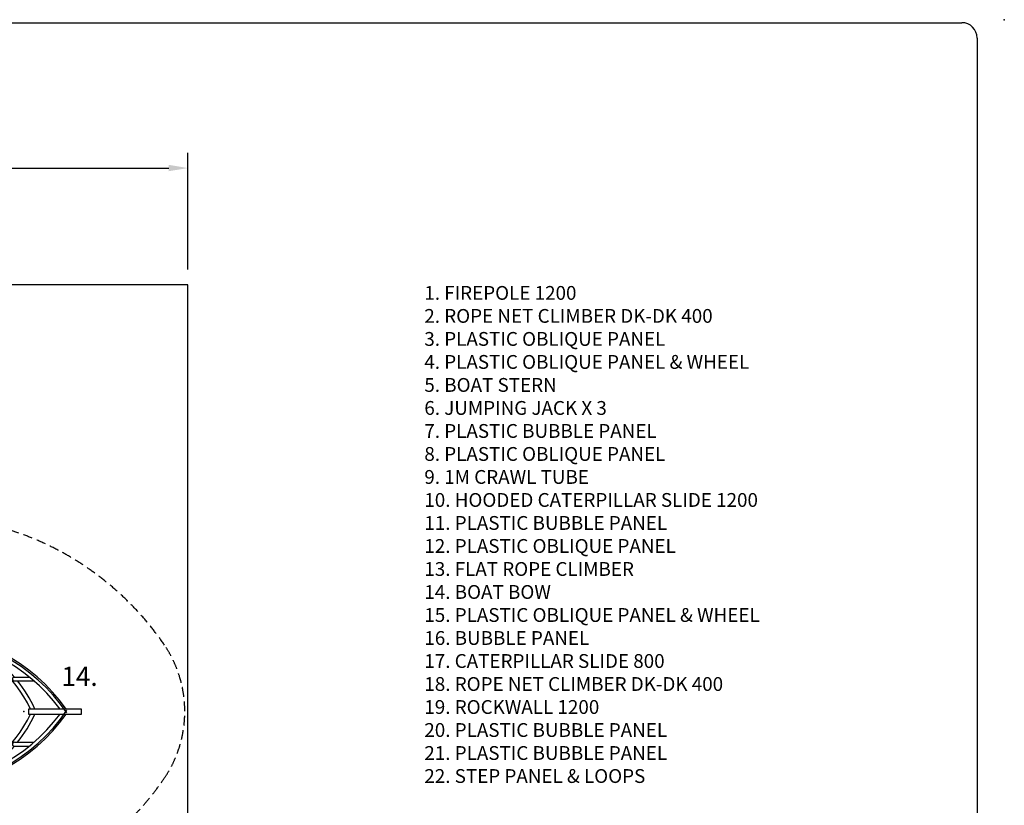
# Model space of a CAD drawing. Units: millimetres. Extents: x -14978 to 28804, y 0 to 19939.
# Drawn here: x 15966 to 28804, y 9694 to 19939 of the extents above; entities that cross this region are included whole.
import ezdxf

# ---------------------------------------------------------------- set-up
doc = ezdxf.new("R2010")
doc.units = ezdxf.units.MM
doc.header["$LTSCALE"] = 500
doc.linetypes.add('DASHED2', pattern=[0.375, 0.25, -0.125])
for name, color, linetype in [('AS_SAFETY', 2, 'Continuous'), ('DIM', 4, 'Continuous'), ('EN_SAFETYZONE', 30, 'DASHED2'), ('EQUIPMENT', 7, 'Continuous'), ('KYOCERAFS1700', 3, 'Continuous'), ('OMNI_ATT', 200, 'Continuous'), ('TLTBOARDER2', 2, 'Continuous'), ('TXT1', 7, 'Continuous')]:
    doc.layers.add(name, color=color, linetype=linetype)
doc.styles.add('TXT_ROMANS', font='Romans.shx', dxfattribs={"height": 180})
doc.dimstyles.new('ISO-25$0', dxfattribs={"dimtxt": 2.5, "dimasz": 2.5, "dimexe": 1.25, "dimexo": 0.625, "dimtad": 1, "dimtxsty": 'Standard', "dimcen": 2.5, "dimadec": 0, "dimazin": 0, "dimtfac": 1, "dimtmove": 0, "dimatfit": 3, "dimfxl": 1, "dimarcsym": 0})

# ---------------------------------------------------------------- blocks, each defined once
blk = doc.blocks.new('KYOCERAFS1700-A')
at = {"layer": 'KYOCERAFS1700'}
blk.add_point((288.04, 199.39), dxfattribs=at)
blk = doc.blocks.new('OTHP2020 (2D) - Boat Bow')
for p, q in [((51, -35), (-14, -35)), ((8, -35), (-14, -35)), ((8, -2), (8, -35)), ((2032, -35), (1968, -35)), ((258, -940), (258, -989)), ((306, -944), (306, -1090)), ((1713, -944), (1713, -1090)), ((1761, -940), (1761, -989)), ((560, -1278), (560, -1475)), ((609, -1280), (609, -1534)), ((1410, -1280), (1410, -1534)), ((1459, -1278), (1459, -1475)), ((977, -1462, -197), (977, -2154, 1787)), ((1042, -1462, -197), (977, -1462, -197)), ((1042, -2154, 1787), (1042, -1462, -197)), ((977, -2154, 1787), (1042, -2154, 1787))]:
    blk.add_line(p, q)
for centre, radius, start, end in [((2328, -41), 2342, 179.8418, 234.7616), ((2328, -41), 2321, 179.8418, 235.8802), ((2327, -42), 2276, 179.8357, 233.6217), ((-309, -41), 2321, 304.0586, 0.1582), ((-308, -42), 2276, 306.3783, 0.1643), ((-309, -41), 2342, 305.2384, 0.1582), ((1671, 1), 1644, 194.9698, 245.0455), ((348, 1), 1644, 294.9545, 345.0302), ((1678, 14), 1711, 210.4722, 213.8893), ((340, 14), 1711, 326.1107, 329.5278), ((282, -943), 24.9, 355.4295, 180), ((1678, 14), 1711, 216.7844, 229.1654), ((340, 14), 1711, 310.8346, 323.2156), ((1737, -943), 24.9, 360, 184.5705), ((584, -1278), 24.9, 355.4295, 180), ((1434, -1278), 24.9, 360, 184.5705), ((1686, 25), 1724, 231.355, 245.72), ((333, 25), 1724, 294.28, 308.645)]:
    blk.add_arc(centre, radius, start, end)
for p in [(8, -2), (8, -2), (2008, -2), (2008, -2), (1009, -1400)]:
    blk.add_point(p)
at = {"layer": 'OMNI_ATT', "flags": 3}
blk.add_attdef('NAME', (2008, -2), '', height=200, dxfattribs=at)
blk = doc.blocks.new('*D451')
at = {"layer": 'DEFPOINTS', "color": 0, "transparency": 16777216}
for p in [(18159, 18004), (4759, 16481), (18159, 16481)]:
    blk.add_point(p, dxfattribs=at)
at = {"layer": 'DIM', "linetype": 'ByBlock', "lineweight": -2, "transparency": 16777216}
for p, q in [((4759, 16681), (4759, 18204)), ((18159, 16681), (18159, 18204)), ((5009, 18004), (17909, 18004))]:
    blk.add_line(p, q, dxfattribs=at)
at = {"layer": 'DIM', "transparency": 16777216}
for points in [[(5009, 18046), (5009, 17963), (4759, 18004)], [(17909, 18046), (17909, 17963), (18159, 18004)]]:
    blk.add_solid(points, dxfattribs=at)
at = {"layer": 'DIM', "transparency": 16777216, "insert": (11459, 18194), "char_height": 180, "attachment_point": 5, "style": 'TXT_ROMANS'}
blk.add_mtext('\\A1;13.4m', dxfattribs=at)

msp = doc.modelspace()

# ---------------------------------------------------------------- linework, layer by layer
at = {"layer": 'AS_SAFETY'}
msp.add_lwpolyline([(18159.3, 16480.9), (4759.3, 16480.9), (4759.3, 6380.9), (18159.3, 6380.9)], close=True, dxfattribs=at)
at = {"layer": 'EN_SAFETYZONE'}
for points in [[(10700.1, 13934.5, 0.6877259), (7396.4, 14207.6, 0.0983355), (6980.1, 13655.4, 0.048386), (6747.6, 13403.6, 0.9822081), (7933.9, 8389.8, 0.0545518), (8617.6, 8290.3), (8816.5, 8290.3, 0.3434436), (11336, 8226, 0.0403698), (11585.1, 8205.8), (12650.1, 8205.8, 0.0352121), (12867.6, 8221.2), (12867.6, 7489.1, 0.4142136), (13917.6, 6439.1), (14317.6, 6439.1, 0.4142136), (15367.6, 7489.1), (15367.6, 8299, 0.0361717), (15521, 8462.2, 0.1880068), (17846.6, 10039.9, 0.3075926), (17854.4, 11782.1)], [(13814.1, 13489.8), (14617.6, 13489.8, -0.0531283), (14944.2, 13455, -0.2292217), (17854.4, 11782.1)]]:
    msp.add_lwpolyline(points, format="xyb", dxfattribs=at)
at = {"layer": 'TLTBOARDER2'}
for p, q in [((500, 19900), (28250, 19900)), ((28450, 19700), (28450, 600))]:
    msp.add_line(p, q, dxfattribs=at)
msp.add_arc((28250, 19700), 200, 0, 90, dxfattribs=at)

# ---------------------------------------------------------------- block references
at = {"xscale": 100, "yscale": 100, "zscale": 100}
msp.add_blockref('KYOCERAFS1700-A', (0, 0), dxfattribs=at)
at = {"layer": 'EQUIPMENT', "rotation": 90}
msp.add_blockref('OTHP2020 (2D) - Boat Bow', (14617.6, 9907.3), dxfattribs=at)

# ---------------------------------------------------------------- texts
at = {"layer": 'TXT1', "style": 'TXT_ROMANS'}
msp.add_text('14.', height=250, dxfattribs=at).set_placement((16509.2, 11250.9))
at = {"layer": 'TXT1', "insert": (21241.7, 16466), "char_height": 180, "width": 14352.07, "attachment_point": 1, "style": 'TXT_ROMANS'}
msp.add_mtext('1. FIREPOLE 1200\\P2. ROPE NET CLIMBER DK-DK 400\\P3. PLASTIC OBLIQUE PANEL\\P4. PLASTIC OBLIQUE PANEL & WHEEL\\P5. BOAT STERN\\P6. JUMPING JACK X 3\\P7. PLASTIC BUBBLE PANEL\\P8. PLASTIC OBLIQUE PANEL\\P9. 1M CRAWL TUBE\\P10. HOODED CATERPILLAR SLIDE 1200\\P11. PLASTIC BUBBLE PANEL\\P12. PLASTIC OBLIQUE PANEL\\P13. FLAT ROPE CLIMBER\\P14. BOAT BOW\\P15. PLASTIC OBLIQUE PANEL & WHEEL\\P16. BUBBLE PANEL\\P17. CATERPILLAR SLIDE 800\\P18. ROPE NET CLIMBER DK-DK 400\\P19. ROCKWALL 1200\\P20. PLASTIC BUBBLE PANEL\\P21. PLASTIC BUBBLE PANEL\\P22. STEP PANEL & LOOPS', dxfattribs=at)

# ---------------------------------------------------------------- dimensions: what is measured, and where the dimension line sits
at = {"layer": 'DIM'}
dim = msp.add_linear_dim(base=(18159.3, 18004.5), p1=(4759.3, 16480.9), p2=(18159.3, 16480.9), text='13.4m', dimstyle='ISO-25$0', override={"dimscale": 100, "dimtxt": 1.8, "dimexe": 2, "dimexo": 2, "dimgap": 1, "dimtoh": 1, "dimdec": 0, "dimzin": 0, "dimdsep": 46, "dimtxsty": 'TXT_ROMANS', "dimcen": 5, "dimclrd": 256, "dimclre": 256, "dimclrt": 256, "dimtix": 1, "dimatfit": 2, "dimtvp": 1, "dimtolj": 1, "dimtzin": 0, "dimarcsym": 1}, dxfattribs=at)
dim.commit()
dim.dimension.update_dxf_attribs({"geometry": '*D451', "text_midpoint": (11459.3, 18194.5)})

doc.saveas('drawing.dxf')
